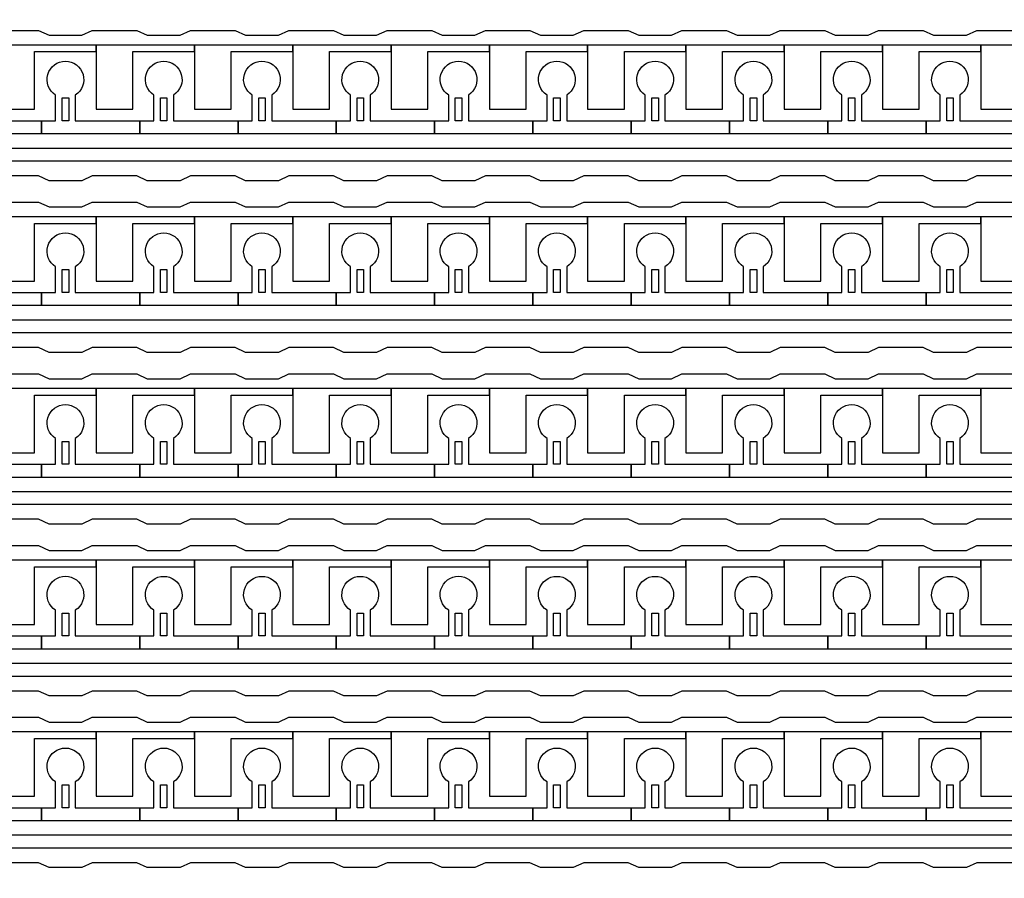
# Model space of a CAD drawing. Units: inches. Extents: x 4709 to 404127, y -653 to 127174.
# Drawn here: x 342673 to 346486, y 36062 to 39387 of the extents above; entities that cross this region are included whole.
import ezdxf

# ---------------------------------------------------------------- set-up
doc = ezdxf.new("R2010")
doc.units = ezdxf.units.IN
doc.header["$MEASUREMENT"] = 0
doc.layers.add('1 - Negative', color=150, linetype='Continuous')

msp = doc.modelspace()

# ---------------------------------------------------------------- linework, layer by layer
at = {"layer": '1 - Negative'}
for points in [[(342573.7, 39345.2), (342746.3, 39345.2), (342786.9, 39326.4), (342913.7, 39326.4), (342954.3, 39345.2), (343126.9, 39345.2), (343167.5, 39326.4), (343294.4, 39326.4), (343335, 39345.2), (343507.5, 39345.2), (343548.1, 39326.4), (343675, 39326.4), (343715.6, 39345.2), (343888.1, 39345.2), (343928.7, 39326.4), (344055.6, 39326.4), (344096.2, 39345.2), (344268.8, 39345.2), (344309.4, 39326.4), (344436.2, 39326.4), (344476.8, 39345.2), (344649.4, 39345.2), (344690, 39326.4), (344816.9, 39326.4), (344857.5, 39345.2), (345030, 39345.2), (345070.6, 39326.4), (345197.5, 39326.4), (345238.1, 39345.2), (345410.6, 39345.2), (345451.2, 39326.4), (345578.1, 39326.4), (345618.7, 39345.2), (345791.3, 39345.2), (345831.9, 39326.4), (345958.7, 39326.4), (345999.3, 39345.2), (346171.9, 39345.2), (346212.5, 39326.4), (346339.4, 39326.4), (346380, 39345.2), (346552.5, 39345.2)], [(346552.5, 38781.9), (346380, 38781.9), (346339.4, 38763.1), (346212.5, 38763.1), (346171.9, 38781.9), (345999.3, 38781.9), (345958.7, 38763.1), (345831.9, 38763.1), (345791.3, 38781.9), (345618.7, 38781.9), (345578.1, 38763.1), (345451.2, 38763.1), (345410.6, 38781.9), (345238.1, 38781.9), (345197.5, 38763.1), (345070.6, 38763.1), (345030, 38781.9), (344857.5, 38781.9), (344816.9, 38763.1), (344690, 38763.1), (344649.4, 38781.9), (344476.8, 38781.9), (344436.2, 38763.1), (344309.4, 38763.1), (344268.8, 38781.9), (344096.2, 38781.9), (344055.6, 38763.1), (343928.7, 38763.1), (343888.1, 38781.9), (343715.6, 38781.9), (343675, 38763.1), (343548.1, 38763.1), (343507.5, 38781.9), (343335, 38781.9), (343294.4, 38763.1), (343167.5, 38763.1), (343126.9, 38781.9), (342954.3, 38781.9), (342913.7, 38763.1), (342786.9, 38763.1), (342746.3, 38781.9), (342573.7, 38781.9)], [(342573.7, 38680.4), (342746.3, 38680.4), (342786.9, 38661.6), (342913.7, 38661.6), (342954.3, 38680.4), (343126.9, 38680.4), (343167.5, 38661.6), (343294.4, 38661.6), (343335, 38680.4), (343507.5, 38680.4), (343548.1, 38661.6), (343675, 38661.6), (343715.6, 38680.4), (343888.1, 38680.4), (343928.7, 38661.6), (344055.6, 38661.6), (344096.2, 38680.4), (344268.8, 38680.4), (344309.4, 38661.6), (344436.2, 38661.6), (344476.8, 38680.4), (344649.4, 38680.4), (344690, 38661.6), (344816.9, 38661.6), (344857.5, 38680.4), (345030, 38680.4), (345070.6, 38661.6), (345197.5, 38661.6), (345238.1, 38680.4), (345410.6, 38680.4), (345451.2, 38661.6), (345578.1, 38661.6), (345618.7, 38680.4), (345791.3, 38680.4), (345831.9, 38661.6), (345958.7, 38661.6), (345999.3, 38680.4), (346171.9, 38680.4), (346212.5, 38661.6), (346339.4, 38661.6), (346380, 38680.4), (346552.5, 38680.4)], [(346552.5, 38117.1), (346380, 38117.1), (346339.4, 38098.3), (346212.5, 38098.3), (346171.9, 38117.1), (345999.3, 38117.1), (345958.7, 38098.3), (345831.9, 38098.3), (345791.3, 38117.1), (345618.7, 38117.1), (345578.1, 38098.3), (345451.2, 38098.3), (345410.6, 38117.1), (345238.1, 38117.1), (345197.5, 38098.3), (345070.6, 38098.3), (345030, 38117.1), (344857.5, 38117.1), (344816.9, 38098.3), (344690, 38098.3), (344649.4, 38117.1), (344476.8, 38117.1), (344436.2, 38098.3), (344309.4, 38098.3), (344268.8, 38117.1), (344096.2, 38117.1), (344055.6, 38098.3), (343928.7, 38098.3), (343888.1, 38117.1), (343715.6, 38117.1), (343675, 38098.3), (343548.1, 38098.3), (343507.5, 38117.1), (343335, 38117.1), (343294.4, 38098.3), (343167.5, 38098.3), (343126.9, 38117.1), (342954.3, 38117.1), (342913.7, 38098.3), (342786.9, 38098.3), (342746.3, 38117.1), (342573.7, 38117.1)], [(342573.7, 38015.6), (342746.3, 38015.6), (342786.9, 37996.8), (342913.7, 37996.8), (342954.3, 38015.6), (343126.9, 38015.6), (343167.5, 37996.8), (343294.4, 37996.8), (343335, 38015.6), (343507.5, 38015.6), (343548.1, 37996.8), (343675, 37996.8), (343715.6, 38015.6), (343888.1, 38015.6), (343928.7, 37996.8), (344055.6, 37996.8), (344096.2, 38015.6), (344268.8, 38015.6), (344309.4, 37996.8), (344436.2, 37996.8), (344476.8, 38015.6), (344649.4, 38015.6), (344690, 37996.8), (344816.9, 37996.8), (344857.5, 38015.6), (345030, 38015.6), (345070.6, 37996.8), (345197.5, 37996.8), (345238.1, 38015.6), (345410.6, 38015.6), (345451.2, 37996.8), (345578.1, 37996.8), (345618.7, 38015.6), (345791.3, 38015.6), (345831.9, 37996.8), (345958.7, 37996.8), (345999.3, 38015.6), (346171.9, 38015.6), (346212.5, 37996.8), (346339.4, 37996.8), (346380, 38015.6), (346552.5, 38015.6)], [(346552.5, 37452.3), (346380, 37452.3), (346339.4, 37433.4), (346212.5, 37433.4), (346171.9, 37452.3), (345999.3, 37452.3), (345958.7, 37433.4), (345831.9, 37433.4), (345791.3, 37452.3), (345618.7, 37452.3), (345578.1, 37433.4), (345451.2, 37433.4), (345410.6, 37452.3), (345238.1, 37452.3), (345197.5, 37433.4), (345070.6, 37433.4), (345030, 37452.3), (344857.5, 37452.3), (344816.9, 37433.4), (344690, 37433.4), (344649.4, 37452.3), (344476.8, 37452.3), (344436.2, 37433.4), (344309.4, 37433.4), (344268.8, 37452.3), (344096.2, 37452.3), (344055.6, 37433.4), (343928.7, 37433.4), (343888.1, 37452.3), (343715.6, 37452.3), (343675, 37433.4), (343548.1, 37433.4), (343507.5, 37452.3), (343335, 37452.3), (343294.4, 37433.4), (343167.5, 37433.4), (343126.9, 37452.3), (342954.3, 37452.3), (342913.7, 37433.4), (342786.9, 37433.4), (342746.3, 37452.3), (342573.7, 37452.3)], [(342573.7, 37350.8), (342746.3, 37350.8), (342786.9, 37331.9), (342913.7, 37331.9), (342954.3, 37350.8), (343126.9, 37350.8), (343167.5, 37331.9), (343294.4, 37331.9), (343335, 37350.8), (343507.5, 37350.8), (343548.1, 37331.9), (343675, 37331.9), (343715.6, 37350.8), (343888.1, 37350.8), (343928.7, 37331.9), (344055.6, 37331.9), (344096.2, 37350.8), (344268.8, 37350.8), (344309.4, 37331.9), (344436.2, 37331.9), (344476.8, 37350.8), (344649.4, 37350.8), (344690, 37331.9), (344816.9, 37331.9), (344857.5, 37350.8), (345030, 37350.8), (345070.6, 37331.9), (345197.5, 37331.9), (345238.1, 37350.8), (345410.6, 37350.8), (345451.2, 37331.9), (345578.1, 37331.9), (345618.7, 37350.8), (345791.3, 37350.8), (345831.9, 37331.9), (345958.7, 37331.9), (345999.3, 37350.8), (346171.9, 37350.8), (346212.5, 37331.9), (346339.4, 37331.9), (346380, 37350.8), (346552.5, 37350.8)], [(346552.5, 36787.4), (346380, 36787.4), (346339.4, 36768.6), (346212.5, 36768.6), (346171.9, 36787.4), (345999.3, 36787.4), (345958.7, 36768.6), (345831.9, 36768.6), (345791.3, 36787.4), (345618.7, 36787.4), (345578.1, 36768.6), (345451.2, 36768.6), (345410.6, 36787.4), (345238.1, 36787.4), (345197.5, 36768.6), (345070.6, 36768.6), (345030, 36787.4), (344857.5, 36787.4), (344816.9, 36768.6), (344690, 36768.6), (344649.4, 36787.4), (344476.8, 36787.4), (344436.2, 36768.6), (344309.4, 36768.6), (344268.8, 36787.4), (344096.2, 36787.4), (344055.6, 36768.6), (343928.7, 36768.6), (343888.1, 36787.4), (343715.6, 36787.4), (343675, 36768.6), (343548.1, 36768.6), (343507.5, 36787.4), (343335, 36787.4), (343294.4, 36768.6), (343167.5, 36768.6), (343126.9, 36787.4), (342954.3, 36787.4), (342913.7, 36768.6), (342786.9, 36768.6), (342746.3, 36787.4), (342573.7, 36787.4)], [(342573.7, 36685.9), (342746.3, 36685.9), (342786.9, 36667.1), (342913.7, 36667.1), (342954.3, 36685.9), (343126.9, 36685.9), (343167.5, 36667.1), (343294.4, 36667.1), (343335, 36685.9), (343507.5, 36685.9), (343548.1, 36667.1), (343675, 36667.1), (343715.6, 36685.9), (343888.1, 36685.9), (343928.7, 36667.1), (344055.6, 36667.1), (344096.2, 36685.9), (344268.8, 36685.9), (344309.4, 36667.1), (344436.2, 36667.1), (344476.8, 36685.9), (344649.4, 36685.9), (344690, 36667.1), (344816.9, 36667.1), (344857.5, 36685.9), (345030, 36685.9), (345070.6, 36667.1), (345197.5, 36667.1), (345238.1, 36685.9), (345410.6, 36685.9), (345451.2, 36667.1), (345578.1, 36667.1), (345618.7, 36685.9), (345791.3, 36685.9), (345831.9, 36667.1), (345958.7, 36667.1), (345999.3, 36685.9), (346171.9, 36685.9), (346212.5, 36667.1), (346339.4, 36667.1), (346380, 36685.9), (346552.5, 36685.9)], [(346552.5, 36122.6), (346380, 36122.6), (346339.4, 36103.8), (346212.5, 36103.8), (346171.9, 36122.6), (345999.3, 36122.6), (345958.7, 36103.8), (345831.9, 36103.8), (345791.3, 36122.6), (345618.7, 36122.6), (345578.1, 36103.8), (345451.2, 36103.8), (345410.6, 36122.6), (345238.1, 36122.6), (345197.5, 36103.8), (345070.6, 36103.8), (345030, 36122.6), (344857.5, 36122.6), (344816.9, 36103.8), (344690, 36103.8), (344649.4, 36122.6), (344476.8, 36122.6), (344436.2, 36103.8), (344309.4, 36103.8), (344268.8, 36122.6), (344096.2, 36122.6), (344055.6, 36103.8), (343928.7, 36103.8), (343888.1, 36122.6), (343715.6, 36122.6), (343675, 36103.8), (343548.1, 36103.8), (343507.5, 36122.6), (343335, 36122.6), (343294.4, 36103.8), (343167.5, 36103.8), (343126.9, 36122.6), (342954.3, 36122.6), (342913.7, 36103.8), (342786.9, 36103.8), (342746.3, 36122.6), (342573.7, 36122.6)]]:
    msp.add_lwpolyline(points, dxfattribs=at)
for points in [[(356672.5, 38838.8), (335013.2, 38838.8), (335013.2, 38598.2), (335013.2, 38598.2), (334947.3, 38598.2), (334947.3, 38889.5), (356621.4, 38889.5), (356621.4, 39288.4), (356672.1, 39288.4), (356672.1, 38838.8)], [(342969.6, 39288.4), (342588.9, 39288.4), (342588.9, 39263), (342588.9, 39039.7), (342731, 39039.7), (342731, 39060), (342731, 39263), (342850.3, 39263), (342969.6, 39263)], [(343350.2, 39288.4), (342969.5, 39288.4), (342969.5, 39263), (342969.5, 39039.7), (343111.6, 39039.7), (343111.6, 39060), (343111.6, 39263), (343230.9, 39263), (343350.2, 39263)], [(343730.9, 39288.4), (343350.2, 39288.4), (343350.2, 39263), (343350.2, 39039.7), (343492.3, 39039.7), (343492.3, 39060), (343492.3, 39263), (343611.6, 39263), (343730.9, 39263)], [(344111.5, 39288.4), (343730.8, 39288.4), (343730.8, 39263), (343730.8, 39039.7), (343872.9, 39039.7), (343872.9, 39060), (343872.9, 39263), (343992.2, 39263), (344111.5, 39263)], [(344492.1, 39288.4), (344111.4, 39288.4), (344111.4, 39263), (344111.4, 39039.7), (344253.5, 39039.7), (344253.5, 39060), (344253.5, 39263), (344372.8, 39263), (344492.1, 39263)], [(344872.7, 39288.4), (344492, 39288.4), (344492, 39263), (344492, 39039.7), (344634.1, 39039.7), (344634.1, 39060), (344634.1, 39263), (344753.4, 39263), (344872.7, 39263)], [(345253.4, 39288.4), (344872.7, 39288.4), (344872.7, 39263), (344872.7, 39039.7), (345014.8, 39039.7), (345014.8, 39060), (345014.8, 39263), (345134.1, 39263), (345253.4, 39263)], [(345634, 39288.4), (345253.3, 39288.4), (345253.3, 39263), (345253.3, 39039.7), (345395.4, 39039.7), (345395.4, 39060), (345395.4, 39263), (345514.7, 39263), (345634, 39263)], [(346014.6, 39288.4), (345633.9, 39288.4), (345633.9, 39263), (345633.9, 39039.7), (345776, 39039.7), (345776, 39060), (345776, 39263), (345895.3, 39263), (346014.6, 39263)], [(346395.2, 39288.4), (346014.5, 39288.4), (346014.5, 39263), (346014.5, 39039.7), (346156.6, 39039.7), (346156.6, 39060), (346156.6, 39263), (346275.9, 39263), (346395.2, 39263)], [(346775.9, 39288.4), (346395.2, 39288.4), (346395.2, 39263), (346395.2, 39039.7), (346537.3, 39039.7), (346537.3, 39060), (346537.3, 39263), (346656.6, 39263), (346775.9, 39263)], [(342837.6, 38995.1), (342837.6, 39083.9), (342863, 39083.9), (342863, 38995.1)], [(343218.2, 38995.1), (343218.2, 39083.9), (343243.6, 39083.9), (343243.6, 38995.1)], [(343598.9, 38995.1), (343598.9, 39083.9), (343624.2, 39083.9), (343624.2, 38995.1)], [(343979.5, 38995.1), (343979.5, 39083.9), (344004.9, 39083.9), (344004.9, 38995.1)], [(344360.1, 38995.1), (344360.1, 39083.9), (344385.5, 39083.9), (344385.5, 38995.1)], [(344740.7, 38995.1), (344740.7, 39083.9), (344766.1, 39083.9), (344766.1, 38995.1)], [(345121.4, 38995.1), (345121.4, 39083.9), (345146.7, 39083.9), (345146.7, 38995.1)], [(345502, 38995.1), (345502, 39083.9), (345527.4, 39083.9), (345527.4, 38995.1)], [(345882.6, 38995.1), (345882.6, 39083.9), (345908, 39083.9), (345908, 38995.1)], [(346263.2, 38995.1), (346263.2, 39083.9), (346288.6, 39083.9), (346288.6, 38995.1)], [(356672.5, 38174), (335013.2, 38174), (335013.2, 37933.3), (335013.2, 37933.3), (334947.3, 37933.3), (334947.3, 38224.7), (356621.4, 38224.7), (356621.4, 38623.5), (356672.1, 38623.5), (356672.1, 38174)], [(342969.6, 38623.5), (342588.9, 38623.5), (342588.9, 38598.2), (342588.9, 38374.9), (342731, 38374.9), (342731, 38395.2), (342731, 38598.2), (342850.3, 38598.2), (342969.6, 38598.2)], [(343350.2, 38623.5), (342969.5, 38623.5), (342969.5, 38598.2), (342969.5, 38374.9), (343111.6, 38374.9), (343111.6, 38395.2), (343111.6, 38598.2), (343230.9, 38598.2), (343350.2, 38598.2)], [(343730.9, 38623.5), (343350.2, 38623.5), (343350.2, 38598.2), (343350.2, 38374.9), (343492.3, 38374.9), (343492.3, 38395.2), (343492.3, 38598.2), (343611.6, 38598.2), (343730.9, 38598.2)], [(344111.5, 38623.5), (343730.8, 38623.5), (343730.8, 38598.2), (343730.8, 38374.9), (343872.9, 38374.9), (343872.9, 38395.2), (343872.9, 38598.2), (343992.2, 38598.2), (344111.5, 38598.2)], [(344492.1, 38623.5), (344111.4, 38623.5), (344111.4, 38598.2), (344111.4, 38374.9), (344253.5, 38374.9), (344253.5, 38395.2), (344253.5, 38598.2), (344372.8, 38598.2), (344492.1, 38598.2)], [(344872.7, 38623.5), (344492, 38623.5), (344492, 38598.2), (344492, 38374.9), (344634.1, 38374.9), (344634.1, 38395.2), (344634.1, 38598.2), (344753.4, 38598.2), (344872.7, 38598.2)], [(345253.4, 38623.5), (344872.7, 38623.5), (344872.7, 38598.2), (344872.7, 38374.9), (345014.8, 38374.9), (345014.8, 38395.2), (345014.8, 38598.2), (345134.1, 38598.2), (345253.4, 38598.2)], [(345634, 38623.5), (345253.3, 38623.5), (345253.3, 38598.2), (345253.3, 38374.9), (345395.4, 38374.9), (345395.4, 38395.2), (345395.4, 38598.2), (345514.7, 38598.2), (345634, 38598.2)], [(346014.6, 38623.5), (345633.9, 38623.5), (345633.9, 38598.2), (345633.9, 38374.9), (345776, 38374.9), (345776, 38395.2), (345776, 38598.2), (345895.3, 38598.2), (346014.6, 38598.2)], [(346395.2, 38623.5), (346014.5, 38623.5), (346014.5, 38598.2), (346014.5, 38374.9), (346156.6, 38374.9), (346156.6, 38395.2), (346156.6, 38598.2), (346275.9, 38598.2), (346395.2, 38598.2)], [(346775.9, 38623.5), (346395.2, 38623.5), (346395.2, 38598.2), (346395.2, 38374.9), (346537.3, 38374.9), (346537.3, 38395.2), (346537.3, 38598.2), (346656.6, 38598.2), (346775.9, 38598.2)], [(342837.6, 38330.2), (342837.6, 38419.1), (342863, 38419.1), (342863, 38330.2)], [(343218.2, 38330.2), (343218.2, 38419.1), (343243.6, 38419.1), (343243.6, 38330.2)], [(343598.9, 38330.2), (343598.9, 38419.1), (343624.2, 38419.1), (343624.2, 38330.2)], [(343979.5, 38330.2), (343979.5, 38419.1), (344004.9, 38419.1), (344004.9, 38330.2)], [(344360.1, 38330.2), (344360.1, 38419.1), (344385.5, 38419.1), (344385.5, 38330.2)], [(344740.7, 38330.2), (344740.7, 38419.1), (344766.1, 38419.1), (344766.1, 38330.2)], [(345121.4, 38330.2), (345121.4, 38419.1), (345146.7, 38419.1), (345146.7, 38330.2)], [(345502, 38330.2), (345502, 38419.1), (345527.4, 38419.1), (345527.4, 38330.2)], [(345882.6, 38330.2), (345882.6, 38419.1), (345908, 38419.1), (345908, 38330.2)], [(346263.2, 38330.2), (346263.2, 38419.1), (346288.6, 38419.1), (346288.6, 38330.2)], [(356672.5, 37509.1), (335013.2, 37509.1), (335013.2, 37268.5), (335013.2, 37268.5), (334947.3, 37268.5), (334947.3, 37559.9), (356621.4, 37559.9), (356621.4, 37958.7), (356672.1, 37958.7), (356672.1, 37509.1)], [(342969.6, 37958.7), (342588.9, 37958.7), (342588.9, 37933.3), (342588.9, 37710), (342731, 37710), (342731, 37730.3), (342731, 37933.3), (342850.3, 37933.3), (342969.6, 37933.3)], [(343350.2, 37958.7), (342969.5, 37958.7), (342969.5, 37933.3), (342969.5, 37710), (343111.6, 37710), (343111.6, 37730.3), (343111.6, 37933.3), (343230.9, 37933.3), (343350.2, 37933.3)], [(343730.9, 37958.7), (343350.2, 37958.7), (343350.2, 37933.3), (343350.2, 37710), (343492.3, 37710), (343492.3, 37730.3), (343492.3, 37933.3), (343611.6, 37933.3), (343730.9, 37933.3)], [(344111.5, 37958.7), (343730.8, 37958.7), (343730.8, 37933.3), (343730.8, 37710), (343872.9, 37710), (343872.9, 37730.3), (343872.9, 37933.3), (343992.2, 37933.3), (344111.5, 37933.3)], [(344492.1, 37958.7), (344111.4, 37958.7), (344111.4, 37933.3), (344111.4, 37710), (344253.5, 37710), (344253.5, 37730.3), (344253.5, 37933.3), (344372.8, 37933.3), (344492.1, 37933.3)], [(344872.7, 37958.7), (344492, 37958.7), (344492, 37933.3), (344492, 37710), (344634.1, 37710), (344634.1, 37730.3), (344634.1, 37933.3), (344753.4, 37933.3), (344872.7, 37933.3)], [(345253.4, 37958.7), (344872.7, 37958.7), (344872.7, 37933.3), (344872.7, 37710), (345014.8, 37710), (345014.8, 37730.3), (345014.8, 37933.3), (345134.1, 37933.3), (345253.4, 37933.3)], [(345634, 37958.7), (345253.3, 37958.7), (345253.3, 37933.3), (345253.3, 37710), (345395.4, 37710), (345395.4, 37730.3), (345395.4, 37933.3), (345514.7, 37933.3), (345634, 37933.3)], [(346014.6, 37958.7), (345633.9, 37958.7), (345633.9, 37933.3), (345633.9, 37710), (345776, 37710), (345776, 37730.3), (345776, 37933.3), (345895.3, 37933.3), (346014.6, 37933.3)], [(346395.2, 37958.7), (346014.5, 37958.7), (346014.5, 37933.3), (346014.5, 37710), (346156.6, 37710), (346156.6, 37730.3), (346156.6, 37933.3), (346275.9, 37933.3), (346395.2, 37933.3)], [(346775.9, 37958.7), (346395.2, 37958.7), (346395.2, 37933.3), (346395.2, 37710), (346537.3, 37710), (346537.3, 37730.3), (346537.3, 37933.3), (346656.6, 37933.3), (346775.9, 37933.3)], [(342837.6, 37665.4), (342837.6, 37754.2), (342863, 37754.2), (342863, 37665.4)], [(343218.2, 37665.4), (343218.2, 37754.2), (343243.6, 37754.2), (343243.6, 37665.4)], [(343598.9, 37665.4), (343598.9, 37754.2), (343624.2, 37754.2), (343624.2, 37665.4)], [(343979.5, 37665.4), (343979.5, 37754.2), (344004.9, 37754.2), (344004.9, 37665.4)], [(344360.1, 37665.4), (344360.1, 37754.2), (344385.5, 37754.2), (344385.5, 37665.4)], [(344740.7, 37665.4), (344740.7, 37754.2), (344766.1, 37754.2), (344766.1, 37665.4)], [(345121.4, 37665.4), (345121.4, 37754.2), (345146.7, 37754.2), (345146.7, 37665.4)], [(345502, 37665.4), (345502, 37754.2), (345527.4, 37754.2), (345527.4, 37665.4)], [(345882.6, 37665.4), (345882.6, 37754.2), (345908, 37754.2), (345908, 37665.4)], [(346263.2, 37665.4), (346263.2, 37754.2), (346288.6, 37754.2), (346288.6, 37665.4)], [(356672.5, 36844.3), (335013.2, 36844.3), (335013.2, 36603.7), (335013.2, 36603.7), (334947.3, 36603.7), (334947.3, 36895.1), (356621.4, 36895.1), (356621.4, 37293.9), (356672.1, 37293.9), (356672.1, 36844.3)], [(342969.6, 37293.9), (342588.9, 37293.9), (342588.9, 37268.5), (342588.9, 37045.2), (342731, 37045.2), (342731, 37065.5), (342731, 37268.5), (342850.3, 37268.5), (342969.6, 37268.5)], [(343350.2, 37293.9), (342969.5, 37293.9), (342969.5, 37268.5), (342969.5, 37045.2), (343111.6, 37045.2), (343111.6, 37065.5), (343111.6, 37268.5), (343230.9, 37268.5), (343350.2, 37268.5)], [(343730.9, 37293.9), (343350.2, 37293.9), (343350.2, 37268.5), (343350.2, 37045.2), (343492.3, 37045.2), (343492.3, 37065.5), (343492.3, 37268.5), (343611.6, 37268.5), (343730.9, 37268.5)], [(344111.5, 37293.9), (343730.8, 37293.9), (343730.8, 37268.5), (343730.8, 37045.2), (343872.9, 37045.2), (343872.9, 37065.5), (343872.9, 37268.5), (343992.2, 37268.5), (344111.5, 37268.5)], [(344492.1, 37293.9), (344111.4, 37293.9), (344111.4, 37268.5), (344111.4, 37045.2), (344253.5, 37045.2), (344253.5, 37065.5), (344253.5, 37268.5), (344372.8, 37268.5), (344492.1, 37268.5)], [(344872.7, 37293.9), (344492, 37293.9), (344492, 37268.5), (344492, 37045.2), (344634.1, 37045.2), (344634.1, 37065.5), (344634.1, 37268.5), (344753.4, 37268.5), (344872.7, 37268.5)], [(345253.4, 37293.9), (344872.7, 37293.9), (344872.7, 37268.5), (344872.7, 37045.2), (345014.8, 37045.2), (345014.8, 37065.5), (345014.8, 37268.5), (345134.1, 37268.5), (345253.4, 37268.5)], [(345634, 37293.9), (345253.3, 37293.9), (345253.3, 37268.5), (345253.3, 37045.2), (345395.4, 37045.2), (345395.4, 37065.5), (345395.4, 37268.5), (345514.7, 37268.5), (345634, 37268.5)], [(346014.6, 37293.9), (345633.9, 37293.9), (345633.9, 37268.5), (345633.9, 37045.2), (345776, 37045.2), (345776, 37065.5), (345776, 37268.5), (345895.3, 37268.5), (346014.6, 37268.5)], [(346395.2, 37293.9), (346014.5, 37293.9), (346014.5, 37268.5), (346014.5, 37045.2), (346156.6, 37045.2), (346156.6, 37065.5), (346156.6, 37268.5), (346275.9, 37268.5), (346395.2, 37268.5)], [(346775.9, 37293.9), (346395.2, 37293.9), (346395.2, 37268.5), (346395.2, 37045.2), (346537.3, 37045.2), (346537.3, 37065.5), (346537.3, 37268.5), (346656.6, 37268.5), (346775.9, 37268.5)], [(342837.6, 37000.6), (342837.6, 37089.4), (342863, 37089.4), (342863, 37000.6)], [(343218.2, 37000.6), (343218.2, 37089.4), (343243.6, 37089.4), (343243.6, 37000.6)], [(343598.9, 37000.6), (343598.9, 37089.4), (343624.2, 37089.4), (343624.2, 37000.6)], [(343979.5, 37000.6), (343979.5, 37089.4), (344004.9, 37089.4), (344004.9, 37000.6)], [(344360.1, 37000.6), (344360.1, 37089.4), (344385.5, 37089.4), (344385.5, 37000.6)], [(344740.7, 37000.6), (344740.7, 37089.4), (344766.1, 37089.4), (344766.1, 37000.6)], [(345121.4, 37000.6), (345121.4, 37089.4), (345146.7, 37089.4), (345146.7, 37000.6)], [(345502, 37000.6), (345502, 37089.4), (345527.4, 37089.4), (345527.4, 37000.6)], [(345882.6, 37000.6), (345882.6, 37089.4), (345908, 37089.4), (345908, 37000.6)], [(346263.2, 37000.6), (346263.2, 37089.4), (346288.6, 37089.4), (346288.6, 37000.6)], [(356672.5, 36179.5), (335013.2, 36179.5), (335013.2, 35938.9), (335013.2, 35938.9), (334947.3, 35938.9), (334947.3, 36230.2), (356621.4, 36230.2), (356621.4, 36629.1), (356672.1, 36629.1), (356672.1, 36179.5)], [(342969.6, 36629.1), (342588.9, 36629.1), (342588.9, 36603.7), (342588.9, 36380.4), (342731, 36380.4), (342731, 36400.7), (342731, 36603.7), (342850.3, 36603.7), (342969.6, 36603.7)], [(343350.2, 36629.1), (342969.5, 36629.1), (342969.5, 36603.7), (342969.5, 36380.4), (343111.6, 36380.4), (343111.6, 36400.7), (343111.6, 36603.7), (343230.9, 36603.7), (343350.2, 36603.7)], [(343730.9, 36629.1), (343350.2, 36629.1), (343350.2, 36603.7), (343350.2, 36380.4), (343492.3, 36380.4), (343492.3, 36400.7), (343492.3, 36603.7), (343611.6, 36603.7), (343730.9, 36603.7)], [(344111.5, 36629.1), (343730.8, 36629.1), (343730.8, 36603.7), (343730.8, 36380.4), (343872.9, 36380.4), (343872.9, 36400.7), (343872.9, 36603.7), (343992.2, 36603.7), (344111.5, 36603.7)], [(344492.1, 36629.1), (344111.4, 36629.1), (344111.4, 36603.7), (344111.4, 36380.4), (344253.5, 36380.4), (344253.5, 36400.7), (344253.5, 36603.7), (344372.8, 36603.7), (344492.1, 36603.7)], [(344872.7, 36629.1), (344492, 36629.1), (344492, 36603.7), (344492, 36380.4), (344634.1, 36380.4), (344634.1, 36400.7), (344634.1, 36603.7), (344753.4, 36603.7), (344872.7, 36603.7)], [(345253.4, 36629.1), (344872.7, 36629.1), (344872.7, 36603.7), (344872.7, 36380.4), (345014.8, 36380.4), (345014.8, 36400.7), (345014.8, 36603.7), (345134.1, 36603.7), (345253.4, 36603.7)], [(345634, 36629.1), (345253.3, 36629.1), (345253.3, 36603.7), (345253.3, 36380.4), (345395.4, 36380.4), (345395.4, 36400.7), (345395.4, 36603.7), (345514.7, 36603.7), (345634, 36603.7)], [(346014.6, 36629.1), (345633.9, 36629.1), (345633.9, 36603.7), (345633.9, 36380.4), (345776, 36380.4), (345776, 36400.7), (345776, 36603.7), (345895.3, 36603.7), (346014.6, 36603.7)], [(346395.2, 36629.1), (346014.5, 36629.1), (346014.5, 36603.7), (346014.5, 36380.4), (346156.6, 36380.4), (346156.6, 36400.7), (346156.6, 36603.7), (346275.9, 36603.7), (346395.2, 36603.7)], [(346775.9, 36629.1), (346395.2, 36629.1), (346395.2, 36603.7), (346395.2, 36380.4), (346537.3, 36380.4), (346537.3, 36400.7), (346537.3, 36603.7), (346656.6, 36603.7), (346775.9, 36603.7)], [(342837.6, 36335.8), (342837.6, 36424.6), (342863, 36424.6), (342863, 36335.8)], [(343218.2, 36335.8), (343218.2, 36424.6), (343243.6, 36424.6), (343243.6, 36335.8)], [(343598.9, 36335.8), (343598.9, 36424.6), (343624.2, 36424.6), (343624.2, 36335.8)], [(343979.5, 36335.8), (343979.5, 36424.6), (344004.9, 36424.6), (344004.9, 36335.8)], [(344360.1, 36335.8), (344360.1, 36424.6), (344385.5, 36424.6), (344385.5, 36335.8)], [(344740.7, 36335.8), (344740.7, 36424.6), (344766.1, 36424.6), (344766.1, 36335.8)], [(345121.4, 36335.8), (345121.4, 36424.6), (345146.7, 36424.6), (345146.7, 36335.8)], [(345502, 36335.8), (345502, 36424.6), (345527.4, 36424.6), (345527.4, 36335.8)], [(345882.6, 36335.8), (345882.6, 36424.6), (345908, 36424.6), (345908, 36335.8)], [(346263.2, 36335.8), (346263.2, 36424.6), (346288.6, 36424.6), (346288.6, 36335.8)]]:
    msp.add_lwpolyline(points, close=True, dxfattribs=at)
for points in [[(342507.7, 39094.9), (342507.7, 38995.1), (342757.4, 38995.1), (342757.4, 38944.3), (342376.8, 38944.3), (342376.8, 38995.1), (342431.6, 38995.1), (342431.6, 39094.9, -3.442879)], [(342888.4, 39094.9), (342888.4, 38995.1), (343138.1, 38995.1), (343138.1, 38944.3), (342757.4, 38944.3), (342757.4, 38995.1), (342812.2, 38995.1), (342812.2, 39094.9, -3.442879)], [(343269, 39094.9), (343269, 38995.1), (343518.7, 38995.1), (343518.7, 38944.3), (343138.1, 38944.3), (343138.1, 38995.1), (343192.9, 38995.1), (343192.9, 39094.9, -3.442879)], [(343649.6, 39094.9), (343649.6, 38995.1), (343899.3, 38995.1), (343899.3, 38944.3), (343518.7, 38944.3), (343518.7, 38995.1), (343573.5, 38995.1), (343573.5, 39094.9, -3.442879)], [(344030.2, 39094.9), (344030.2, 38995.1), (344279.9, 38995.1), (344279.9, 38944.3), (343899.3, 38944.3), (343899.3, 38995.1), (343954.1, 38995.1), (343954.1, 39094.9, -3.442879)], [(344410.9, 39094.9), (344410.9, 38995.1), (344660.6, 38995.1), (344660.6, 38944.3), (344279.9, 38944.3), (344279.9, 38995.1), (344334.7, 38995.1), (344334.7, 39094.9, -3.442879)], [(344791.5, 39094.9), (344791.5, 38995.1), (345041.2, 38995.1), (345041.2, 38944.3), (344660.6, 38944.3), (344660.6, 38995.1), (344715.4, 38995.1), (344715.4, 39094.9, -3.442879)], [(345172.1, 39094.9), (345172.1, 38995.1), (345421.8, 38995.1), (345421.8, 38944.3), (345041.2, 38944.3), (345041.2, 38995.1), (345096, 38995.1), (345096, 39094.9, -3.442879)], [(345552.7, 39094.9), (345552.7, 38995.1), (345802.4, 38995.1), (345802.4, 38944.3), (345421.8, 38944.3), (345421.8, 38995.1), (345476.6, 38995.1), (345476.6, 39094.9, -3.442879)], [(345933.4, 39094.9), (345933.4, 38995.1), (346183.1, 38995.1), (346183.1, 38944.3), (345802.4, 38944.3), (345802.4, 38995.1), (345857.2, 38995.1), (345857.2, 39094.9, -3.442879)], [(346314, 39094.9), (346314, 38995.1), (346563.7, 38995.1), (346563.7, 38944.3), (346183.1, 38944.3), (346183.1, 38995.1), (346237.9, 38995.1), (346237.9, 39094.9, -3.442879)], [(342507.7, 38430.1), (342507.7, 38330.2), (342757.4, 38330.2), (342757.4, 38279.5), (342376.8, 38279.5), (342376.8, 38330.2), (342431.6, 38330.2), (342431.6, 38430.1, -3.442879)], [(342888.4, 38430.1), (342888.4, 38330.2), (343138.1, 38330.2), (343138.1, 38279.5), (342757.4, 38279.5), (342757.4, 38330.2), (342812.2, 38330.2), (342812.2, 38430.1, -3.442879)], [(343269, 38430.1), (343269, 38330.2), (343518.7, 38330.2), (343518.7, 38279.5), (343138.1, 38279.5), (343138.1, 38330.2), (343192.9, 38330.2), (343192.9, 38430.1, -3.442879)], [(343649.6, 38430.1), (343649.6, 38330.2), (343899.3, 38330.2), (343899.3, 38279.5), (343518.7, 38279.5), (343518.7, 38330.2), (343573.5, 38330.2), (343573.5, 38430.1, -3.442879)], [(344030.2, 38430.1), (344030.2, 38330.2), (344279.9, 38330.2), (344279.9, 38279.5), (343899.3, 38279.5), (343899.3, 38330.2), (343954.1, 38330.2), (343954.1, 38430.1, -3.442879)], [(344410.9, 38430.1), (344410.9, 38330.2), (344660.6, 38330.2), (344660.6, 38279.5), (344279.9, 38279.5), (344279.9, 38330.2), (344334.7, 38330.2), (344334.7, 38430.1, -3.442879)], [(344791.5, 38430.1), (344791.5, 38330.2), (345041.2, 38330.2), (345041.2, 38279.5), (344660.6, 38279.5), (344660.6, 38330.2), (344715.4, 38330.2), (344715.4, 38430.1, -3.442879)], [(345172.1, 38430.1), (345172.1, 38330.2), (345421.8, 38330.2), (345421.8, 38279.5), (345041.2, 38279.5), (345041.2, 38330.2), (345096, 38330.2), (345096, 38430.1, -3.442879)], [(345552.7, 38430.1), (345552.7, 38330.2), (345802.4, 38330.2), (345802.4, 38279.5), (345421.8, 38279.5), (345421.8, 38330.2), (345476.6, 38330.2), (345476.6, 38430.1, -3.442879)], [(345933.4, 38430.1), (345933.4, 38330.2), (346183.1, 38330.2), (346183.1, 38279.5), (345802.4, 38279.5), (345802.4, 38330.2), (345857.2, 38330.2), (345857.2, 38430.1, -3.442879)], [(346314, 38430.1), (346314, 38330.2), (346563.7, 38330.2), (346563.7, 38279.5), (346183.1, 38279.5), (346183.1, 38330.2), (346237.9, 38330.2), (346237.9, 38430.1, -3.442879)], [(342507.7, 37765.3), (342507.7, 37665.4), (342757.4, 37665.4), (342757.4, 37614.7), (342376.8, 37614.7), (342376.8, 37665.4), (342431.6, 37665.4), (342431.6, 37765.3, -3.442879)], [(342888.4, 37765.3), (342888.4, 37665.4), (343138.1, 37665.4), (343138.1, 37614.7), (342757.4, 37614.7), (342757.4, 37665.4), (342812.2, 37665.4), (342812.2, 37765.3, -3.442879)], [(343269, 37765.3), (343269, 37665.4), (343518.7, 37665.4), (343518.7, 37614.7), (343138.1, 37614.7), (343138.1, 37665.4), (343192.9, 37665.4), (343192.9, 37765.3, -3.442879)], [(343649.6, 37765.3), (343649.6, 37665.4), (343899.3, 37665.4), (343899.3, 37614.7), (343518.7, 37614.7), (343518.7, 37665.4), (343573.5, 37665.4), (343573.5, 37765.3, -3.442879)], [(344030.2, 37765.3), (344030.2, 37665.4), (344279.9, 37665.4), (344279.9, 37614.7), (343899.3, 37614.7), (343899.3, 37665.4), (343954.1, 37665.4), (343954.1, 37765.3, -3.442879)], [(344410.9, 37765.3), (344410.9, 37665.4), (344660.6, 37665.4), (344660.6, 37614.7), (344279.9, 37614.7), (344279.9, 37665.4), (344334.7, 37665.4), (344334.7, 37765.3, -3.442879)], [(344791.5, 37765.3), (344791.5, 37665.4), (345041.2, 37665.4), (345041.2, 37614.7), (344660.6, 37614.7), (344660.6, 37665.4), (344715.4, 37665.4), (344715.4, 37765.3, -3.442879)], [(345172.1, 37765.3), (345172.1, 37665.4), (345421.8, 37665.4), (345421.8, 37614.7), (345041.2, 37614.7), (345041.2, 37665.4), (345096, 37665.4), (345096, 37765.3, -3.442879)], [(345552.7, 37765.3), (345552.7, 37665.4), (345802.4, 37665.4), (345802.4, 37614.7), (345421.8, 37614.7), (345421.8, 37665.4), (345476.6, 37665.4), (345476.6, 37765.3, -3.442879)], [(345933.4, 37765.3), (345933.4, 37665.4), (346183.1, 37665.4), (346183.1, 37614.7), (345802.4, 37614.7), (345802.4, 37665.4), (345857.2, 37665.4), (345857.2, 37765.3, -3.442879)], [(346314, 37765.3), (346314, 37665.4), (346563.7, 37665.4), (346563.7, 37614.7), (346183.1, 37614.7), (346183.1, 37665.4), (346237.9, 37665.4), (346237.9, 37765.3, -3.442879)], [(342507.7, 37100.5), (342507.7, 37000.6), (342757.4, 37000.6), (342757.4, 36949.8), (342376.8, 36949.8), (342376.8, 37000.6), (342431.6, 37000.6), (342431.6, 37100.5, -3.442879)], [(342888.4, 37100.5), (342888.4, 37000.6), (343138.1, 37000.6), (343138.1, 36949.8), (342757.4, 36949.8), (342757.4, 37000.6), (342812.2, 37000.6), (342812.2, 37100.5, -3.442879)], [(343269, 37100.5), (343269, 37000.6), (343518.7, 37000.6), (343518.7, 36949.8), (343138.1, 36949.8), (343138.1, 37000.6), (343192.9, 37000.6), (343192.9, 37100.5, -3.442879)], [(343649.6, 37100.5), (343649.6, 37000.6), (343899.3, 37000.6), (343899.3, 36949.8), (343518.7, 36949.8), (343518.7, 37000.6), (343573.5, 37000.6), (343573.5, 37100.5, -3.442879)], [(344030.2, 37100.5), (344030.2, 37000.6), (344279.9, 37000.6), (344279.9, 36949.8), (343899.3, 36949.8), (343899.3, 37000.6), (343954.1, 37000.6), (343954.1, 37100.5, -3.442879)], [(344410.9, 37100.5), (344410.9, 37000.6), (344660.6, 37000.6), (344660.6, 36949.8), (344279.9, 36949.8), (344279.9, 37000.6), (344334.7, 37000.6), (344334.7, 37100.5, -3.442879)], [(344791.5, 37100.5), (344791.5, 37000.6), (345041.2, 37000.6), (345041.2, 36949.8), (344660.6, 36949.8), (344660.6, 37000.6), (344715.4, 37000.6), (344715.4, 37100.5, -3.442879)], [(345172.1, 37100.5), (345172.1, 37000.6), (345421.8, 37000.6), (345421.8, 36949.8), (345041.2, 36949.8), (345041.2, 37000.6), (345096, 37000.6), (345096, 37100.5, -3.442879)], [(345552.7, 37100.5), (345552.7, 37000.6), (345802.4, 37000.6), (345802.4, 36949.8), (345421.8, 36949.8), (345421.8, 37000.6), (345476.6, 37000.6), (345476.6, 37100.5, -3.442879)], [(345933.4, 37100.5), (345933.4, 37000.6), (346183.1, 37000.6), (346183.1, 36949.8), (345802.4, 36949.8), (345802.4, 37000.6), (345857.2, 37000.6), (345857.2, 37100.5, -3.442879)], [(346314, 37100.5), (346314, 37000.6), (346563.7, 37000.6), (346563.7, 36949.8), (346183.1, 36949.8), (346183.1, 37000.6), (346237.9, 37000.6), (346237.9, 37100.5, -3.442879)], [(342507.7, 36435.6), (342507.7, 36335.8), (342757.4, 36335.8), (342757.4, 36285), (342376.8, 36285), (342376.8, 36335.8), (342431.6, 36335.8), (342431.6, 36435.6, -3.442879)], [(342888.4, 36435.6), (342888.4, 36335.8), (343138.1, 36335.8), (343138.1, 36285), (342757.4, 36285), (342757.4, 36335.8), (342812.2, 36335.8), (342812.2, 36435.6, -3.442879)], [(343269, 36435.6), (343269, 36335.8), (343518.7, 36335.8), (343518.7, 36285), (343138.1, 36285), (343138.1, 36335.8), (343192.9, 36335.8), (343192.9, 36435.6, -3.442879)], [(343649.6, 36435.6), (343649.6, 36335.8), (343899.3, 36335.8), (343899.3, 36285), (343518.7, 36285), (343518.7, 36335.8), (343573.5, 36335.8), (343573.5, 36435.6, -3.442879)], [(344030.2, 36435.6), (344030.2, 36335.8), (344279.9, 36335.8), (344279.9, 36285), (343899.3, 36285), (343899.3, 36335.8), (343954.1, 36335.8), (343954.1, 36435.6, -3.442879)], [(344410.9, 36435.6), (344410.9, 36335.8), (344660.6, 36335.8), (344660.6, 36285), (344279.9, 36285), (344279.9, 36335.8), (344334.7, 36335.8), (344334.7, 36435.6, -3.442879)], [(344791.5, 36435.6), (344791.5, 36335.8), (345041.2, 36335.8), (345041.2, 36285), (344660.6, 36285), (344660.6, 36335.8), (344715.4, 36335.8), (344715.4, 36435.6, -3.442879)], [(345172.1, 36435.6), (345172.1, 36335.8), (345421.8, 36335.8), (345421.8, 36285), (345041.2, 36285), (345041.2, 36335.8), (345096, 36335.8), (345096, 36435.6, -3.442879)], [(345552.7, 36435.6), (345552.7, 36335.8), (345802.4, 36335.8), (345802.4, 36285), (345421.8, 36285), (345421.8, 36335.8), (345476.6, 36335.8), (345476.6, 36435.6, -3.442879)], [(345933.4, 36435.6), (345933.4, 36335.8), (346183.1, 36335.8), (346183.1, 36285), (345802.4, 36285), (345802.4, 36335.8), (345857.2, 36335.8), (345857.2, 36435.6, -3.442879)], [(346314, 36435.6), (346314, 36335.8), (346563.7, 36335.8), (346563.7, 36285), (346183.1, 36285), (346183.1, 36335.8), (346237.9, 36335.8), (346237.9, 36435.6, -3.442879)]]:
    msp.add_lwpolyline(points, format="xyb", close=True, dxfattribs=at)
for radius in [53000, 51000]:
    msp.add_circle((340627.4, 63674.2), radius, dxfattribs=at)

doc.saveas('drawing.dxf')
